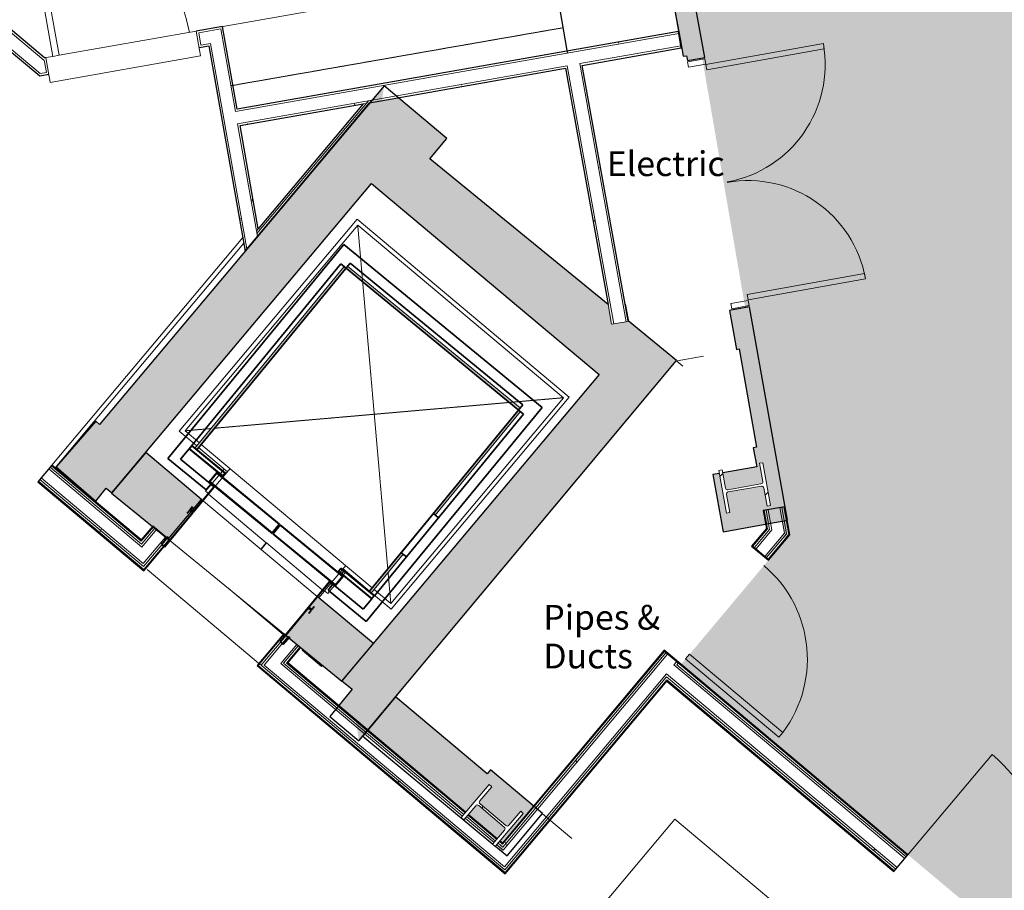
# Model space of a CAD drawing. Units: millimetres. Extents: x -18093 to 34743, y -24465 to 25886.
# Drawn here: x 5893 to 11760, y -11213 to -6025 of the extents above; entities that cross this region are included whole.
import ezdxf

# ---------------------------------------------------------------- set-up
doc = ezdxf.new("R2010")
doc.units = ezdxf.units.MM
doc.linetypes.add('Hidden', pattern=[6, 4, -2])
doc.linetypes.add('Overhead', pattern=[4, 2.5, -1.5])
for name, color, linetype, lineweight in [('A-DETL', 90, 'Continuous', 9), ('A-DETL-GENF', 92, 'Continuous', 9), ('A-DETL-HDLN', 90, 'Hidden', 9), ('A-DETL-THIN', 151, 'Continuous', 9), ('A-DOOR', 31, 'Continuous', 9), ('A-DOOR-FRAM', 31, 'Continuous', 18), ('A-FLOR', 192, 'Continuous', 9), ('A-GENM', 13, 'Continuous', 9), ('A-WALL', 113, 'Continuous', 9), ('A-WALL-PATT', 111, 'Continuous', 25), ('G-ANNO-TEXT', 231, 'Continuous', 9), ('I-FURN', 30, 'Continuous', 9), ('I-WALL', 2, 'Continuous', 9), ('S-COLS', 52, 'Continuous', 9)]:
    doc.layers.add(name, color=color, linetype=linetype, lineweight=lineweight)
doc.styles.add('Arial_1', font='arial.ttf', dxfattribs={"height": 147.52994})
pattern_1 = [(0, (0, 0), (812.8, 203.2), [33.528, -576.072, 33.528, -576.072, -3251.2]), (0, (0, 0), (812.8, 203.2), [-1219.2, 33.528, -1185.672, 33.528, -576.072, -1422.4]), (0, (0, 0), (812.8, 203.2), [-3048, 33.528, -372.872, 33.528, -982.472]), (120, (304.8, 101.6), (-582.3764, 602.3054), [33.528, -576.072, 33.528, -576.072, -3251.2]), (120, (304.8, 101.6), (-582.3764, 602.3054), [-1219.2, 33.528, -1185.672, 33.528, -576.072, -1422.4]), (120, (304.8, 101.6), (-582.3764, 602.3054), [-3048, 33.528, -372.872, 33.528, -982.472]), (240, (406.4, 508), (-230.4236, -805.5054), [33.528, -576.072, 33.528, -576.072, -3251.2]), (240, (406.4, 508), (-230.4236, -805.5054), [-1219.2, 33.528, -1185.672, 33.528, -576.072, -1422.4]), (240, (406.4, 508), (-230.4236, -805.5054), [-3048, 33.528, -372.872, 33.528, -982.472])]

# ---------------------------------------------------------------- blocks, each defined once
blk = doc.blocks.new('Walls 3 - Walls 3-444523-P 0_0 Ground Floor_1_')
at = {"layer": 'A-WALL-PATT', "lineweight": 9}
h = blk.add_hatch(color=256, dxfattribs=at)
h.paths.add_polyline_path([(8773.2, -10991.3), (8768.1, -10933.5), (8741.6, -10965.1), (8771.8, -10990.2)], flags=0)
h.paths.add_polyline_path([(8768.1, -10933.5), (8954, -10711.9), (8696.7, -10496.9), (8677.5, -10519.9), (8130.4, -10062.7), (7966.1, -10260.5), (8548.6, -10749.3), (8688.8, -10583.9), (8704.4, -10597.1), (8633.1, -10681.3), (8630.2, -10690.5), (8636.5, -10700.7), (8787.4, -10828.6), (8796.7, -10831.6), (8805.3, -10827.2), (8876.6, -10743), (8892.3, -10756.3), (8752.9, -10920.7), (8764.9, -10930.8)], flags=0)
h.paths.add_polyline_path([(8737.2, -10907.5), (8780.6, -10856.3), (8783.6, -10847.1), (8779.1, -10838.4), (8624.4, -10708.3), (8617.1, -10706), (8608.4, -10710.4), (8564.3, -10762.4), (8725, -10897.2)], flags=0)
h.paths.add_polyline_path([(10083.4, -9078.4), (10467.3, -9009.6), (10239.6, -7738.6), (10121.4, -7759.8), (10162.9, -7991.1), (10177.6, -7988.4), (10282.6, -8574.1), (10262.9, -8577.6), (10283.2, -8690.8), (10080.6, -8727.1), (10096.5, -8817.8), (10103.2, -8826.3), (10113.5, -8827.7), (10310.7, -8791.9), (10316.7, -8788.1), (10318.8, -8778.6), (10299.7, -8670), (10319.9, -8666.4), (10364.8, -8921.3), (10344.6, -8924.9), (10325.4, -8816.3), (10318.8, -8807.7), (10308.5, -8806.3), (10111.2, -8842.1), (10105.3, -8845.9), (10103.2, -8855.4), (10122.3, -8964), (10102.1, -8967.6), (10060.4, -8730.8), (10022.4, -8737.6), (10077.6, -9045.7)], flags=0)
h.paths.add_polyline_path([(9869.8, -6270.8), (9973.2, -6252.3), (9918.7, -5948.4), (9917, -5949.4), (9917.1, -5950.3), (9796.2, -5971.2), (9826.3, -6141.5), (9844.9, -6244.8), (9864.5, -6241.3), (9866.5, -6252.3)], flags=0)
h.paths.add_polyline_path([(9710.1, -5466.6), (9828.8, -5446.4), (9642.9, -4411.2), (9641.3, -4412.9), (9525.2, -4432.8), (9708.5, -5457.1)], flags=0)
at = {"layer": 'A-WALL', "lineweight": 25}
for p, q in [((9525.2, -4432.8), (9703.1, -5425.4)), ((9643.2, -4410.9), (9641.3, -4411.2)), ((9697.7, -4715.3), (9643.2, -4410.9)), ((9713.4, -4802.8), (9697.7, -4715.3)), ((9828.8, -5446.4), (9713.4, -4802.8)), ((9703.1, -5425.4), (9710.1, -5466.6)), ((9710.1, -5466.6), (9828.8, -5446.4)), ((9918.7, -5948.4), (9795.9, -5969.3)), ((9795.9, -5969.3), (9803.8, -6015.7)), ((9973.2, -6252.3), (9918.7, -5948.4)), ((9803.8, -6015.7), (9826.3, -6141.5)), ((9826.3, -6141.5), (9844.9, -6244.8)), ((9844.9, -6244.8), (9864.5, -6241.3)), ((9864.5, -6241.3), (9869.8, -6270.8)), ((9869.8, -6270.8), (9973.2, -6252.3)), ((10239.6, -7738.6), (10121.4, -7759.8)), ((10467.3, -9009.6), (10239.6, -7738.6)), ((10121.4, -7759.8), (10162.9, -7991.1)), ((10162.9, -7991.1), (10177.6, -7988.4)), ((10177.6, -7988.4), (10282.6, -8574.1)), ((10282.6, -8574.1), (10262.9, -8577.6)), ((10262.9, -8577.6), (10283.2, -8690.8)), ((10060.4, -8730.8), (10022.4, -8737.6)), ((10022.4, -8737.6), (10083.4, -9078.4)), ((10283.2, -8690.8), (10080.6, -8727.1)), ((10083.4, -9078.4), (10467.3, -9009.6)), ((8130.4, -10062.7), (7936.3, -10296.5)), ((8677.5, -10519.9), (8130.4, -10062.7)), ((7936.3, -10296.5), (8710.4, -10939.2)), ((8696.7, -10496.9), (8677.5, -10519.9)), ((9007.5, -10756.6), (8696.7, -10496.9)), ((8795.7, -11010), (9007.5, -10756.6)), ((8725.9, -10952.1), (8795.7, -11010))]:
    blk.add_line(p, q, dxfattribs=at)
blk = doc.blocks.new('Walls 32 - Walls 32-524671-P 0_0 Ground Floor_1_')
at = {"layer": 'A-WALL-PATT', "lineweight": 9}
h = blk.add_hatch(color=256, dxfattribs=at)
h.paths.add_polyline_path([(4356.6, -14470.7), (4447.9, -14404.3), (6263.1, -12228.5), (6180.3, -12234.3), (6078.3, -12148.7), (5993.9, -12247.4), (5916, -12180.8), (5908.4, -12190.7), (5843.4, -12273.8), (5839.5, -12270.5), (4314.3, -14058.2), (2933.3, -12987.6), (4645.6, -10933.3), (4633.1, -10935.9), (4401, -10741.1), (4168.2, -11014.2), (4185.4, -11028.7), (3295.6, -12086.7), (3307, -12086.7), (3307, -12186.7), (3211.5, -12186.7), (2691.2, -12805.4), (2677.4, -12793.9), (2593.7, -12893.5), (2534.5, -12977), (2534.5, -13050.1), (2741.1, -13218.2), (2776.3, -13175), (4314.3, -14436)], flags=0)
h.paths.add_polyline_path([(7912, -10324), (9805.8, -8057.7), (9516.3, -7821.3), (9516.3, -7824.4), (9418.5, -7841.9), (9397.3, -7724), (8335.3, -6856.6), (8437.5, -6734.9), (8148, -6491.8), (8050.9, -6509), (8062.3, -6419.9), (6367, -8438.3), (6344.3, -8418.7), (6109.1, -8691.3), (6345.2, -8895), (6407.6, -8818.5), (6440.7, -8845.5), (7988.1, -7003.1), (9343.8, -8141.7), (7811.9, -9965.5), (7872.9, -10015.3), (7792, -10114.4), (7896.5, -10202.1)], flags=0)
h.paths.add_polyline_path([(3088.9, -9930.5), (3600.2, -9322.9), (3416.6, -9168.4), (3082.8, -9565), (3058.3, -9544.3), (3052.5, -9551.1), (3049.5, -9560.4), (3054, -9569), (3206.8, -9698.5), (3216, -9701.5), (3224.7, -9697), (3296, -9612.9), (3311.6, -9626.1), (3144.3, -9823.6), (3128.7, -9810.3), (3200, -9726.2), (3202.9, -9716.9), (3198.5, -9708.3), (3043.8, -9578.2), (3036.4, -9575.8), (3027.8, -9580.3), (2956.5, -9664.4), (2940.8, -9651.2), (3042.6, -9531), (-926.6, -6168), (-1261.1, -5211.5), (-335.2, -4078), (846, -4295.4), (3654.7, -6654.4), (3809, -6470.6), (1525, -4552.2), (1379.9, -3711.4), (946, -3786.3), (981.6, -3992.5), (983, -3993.7), (982.4, -3997.1), (983, -4000.7), (-458.5, -3740.3), (-458.7, -3742.4), (-460.1, -3742.2), (-662.8, -3988), (-618.3, -4024.3), (-1378.7, -4946.4), (-1423, -4909.9), (-1612.4, -5139.5), (-1132.7, -6511.2), (-1317.7, -6511.5), (-1317.7, -7340.2), (-879.8, -7340.2), (-879.3, -7105.6), (-607.6, -7333.2), (-331.9, -7032.1), (3021.3, -9873.2)], flags=0)
h.paths.add_polyline_path([(4587.5, -8149.8), (5116.5, -7521.4), (4858.8, -7300.1), (4833, -7330.6), (4816.7, -7316.9), (4815.1, -7318.8), (4738.5, -7254.6), (4740.1, -7252.6), (4613, -7145.9), (4458.7, -7329.7), (4713.2, -7543.4), (4874.9, -7352.6), (4890.6, -7365.8), (4819.3, -7450), (4816.3, -7459.2), (4820.7, -7467.9), (4973.6, -7597.4), (4982.8, -7600.3), (4991.5, -7595.9), (5062.8, -7511.7), (5078.4, -7525), (4911.1, -7722.4), (4895.5, -7709.2), (4966.8, -7625), (4969.7, -7615.8), (4965.3, -7607.1), (4810.6, -7477), (4803.2, -7474.7), (4794.6, -7479.1), (4728.9, -7556.6), (4754.8, -7578.4), (4403.9, -7995.3)], flags=0)
h.paths.add_polyline_path([(-696.1, -6830.5), (-871.2, -6830.5), (-871.2, -6810), (-760.9, -6810), (-751.9, -6806.2), (-748.2, -6797.3), (-748.9, -6595.1), (-751.9, -6588), (-760.9, -6584.3), (-871.2, -6584.3), (-871.2, -6563.8), (-612.4, -6563.8), (-612.4, -6584.3), (-722.7, -6584.3), (-731.7, -6588), (-735.4, -6597), (-734.6, -6799.1), (-731.7, -6806.2), (-722.7, -6810), (-612.4, -6810), (-612.4, -6830.5), (-641.9, -6830.5)], flags=0)
h.paths.add_polyline_path([(1227.4, -4441.1), (1182.5, -4186.2), (1202.7, -4182.6), (1221.8, -4291.2), (1228.4, -4299.8), (1238.7, -4301.2), (1436, -4265.4), (1442, -4261.6), (1444.1, -4252.1), (1424.9, -4143.5), (1445.1, -4139.9), (1490, -4394.8), (1469.9, -4398.3), (1450.7, -4289.7), (1444.1, -4281.2), (1433.8, -4279.8), (1236.5, -4315.6), (1230.5, -4319.4), (1228.4, -4328.9), (1247.6, -4437.5), (1228.4, -4440.9)], flags=0)
h.paths.add_polyline_path([(981.4, -4002.6), (973.8, -4001.2), (981.7, -4000.8)], flags=0)
at = {"layer": 'A-WALL', "lineweight": 25}
for p, q in [((8062.3, -6419.9), (6367, -8438.3)), ((8437.5, -6734.9), (8062.3, -6419.9)), ((8335.3, -6856.6), (8437.5, -6734.9)), ((9397.3, -7724), (8335.3, -6856.6)), ((6440.7, -8845.5), (7988.1, -7003.1)), ((7988.1, -7003.1), (9343.8, -8141.7)), ((9805.8, -8057.7), (9516.3, -7821.3)), ((7912, -10324), (9805.8, -8057.7)), ((9343.8, -8141.7), (7811.9, -9965.5)), ((6344.3, -8418.7), (6109.1, -8691.3)), ((6367, -8438.3), (6344.3, -8418.7)), ((6109.1, -8691.3), (6345.2, -8895)), ((6345.2, -8895), (6407.6, -8818.5)), ((6407.6, -8818.5), (6440.7, -8845.5)), ((7811.9, -9965.5), (7872.9, -10015.3)), ((7872.9, -10015.3), (7738.7, -10179.7)), ((7738.7, -10179.7), (7912, -10324))]:
    blk.add_line(p, q, dxfattribs=at)
at = {"layer": 'A-WALL'}
for p, q in [((9418.5, -7841.9), (9397.3, -7724)), ((9430.8, -7839.7), (9418.5, -7841.9)), ((9504.6, -7826.5), (9430.8, -7839.7)), ((9516.9, -7824.3), (9504.6, -7826.5)), ((9516.3, -7821.3), (9516.9, -7824.3))]:
    blk.add_line(p, q, dxfattribs=at)
blk = doc.blocks.new('Door Systems for Greyfriars Road_Double and Vision_2 - 1510 x 2110mm flush painted double 3-5525085-P 0_0 Ground Floor_1_')
at = {"layer": 'A-DOOR', "lineweight": 18}
for p, q in [((-680, 763), (-712.1, 763)), ((-712, 763), (-712, 52.5)), ((-680, 52.5), (-680, 763)), ((680, 52.5), (680, 763)), ((680, 763), (712, 763)), ((712, 763), (712, 52.5)), ((-712, 52.5), (-680, 52.5)), ((712, 52.5), (680, 52.5))]:
    blk.add_line(p, q, dxfattribs=at)
at = {"layer": 'A-DOOR'}
for p, q in [((-680, 763), (-712, 763)), ((-712, 763), (-712, 52.5)), ((-680, 52.5), (-680, 763)), ((712, 763), (680, 763)), ((680, 763), (680, 52.5)), ((712, 52.5), (712, 763)), ((-712, 52.5), (-680, 52.5)), ((680, 52.5), (712, 52.5))]:
    blk.add_line(p, q, dxfattribs=at)
for centre, start, end in [((-712.1, 52.5), 360, 90), ((712, 52.5), 90, 180)]:
    blk.add_arc(centre, 710.5, start, end, dxfattribs=at)
at = {"layer": 'A-DOOR-FRAM'}
for p, q in [((-715, 52.5), (-747, 52.5)), ((-747, 52.5), (-747, -52.5)), ((-715, -52.5), (-715, 52.5)), ((747, 52.5), (715, 52.5)), ((715, 52.5), (715, -52.5)), ((747, -52.5), (747, 52.5)), ((-747, -52.5), (-715, -52.5)), ((715, -52.5), (747, -52.5))]:
    blk.add_line(p, q, dxfattribs=at)
blk = doc.blocks.new('UC-Universal Columns-Column - UC254x254x107-V10-P 0_0 Ground Floor_1_')
at = {"layer": 'S-COLS'}
h = blk.add_hatch(dxfattribs=at)
h.set_pattern_fill('FP_7', color=256, style=0, pattern_type=2)
h.set_pattern_definition([(305.008, (10453.33, 8528.24), (291.262, 204.004), []), (305.008, (10828.56, 8462.14), (291.262, 204.004), [])])
h.paths.add_polyline_path([(-129.4, 133.3), (-129.4, 112.8), (-19.1, 112.8), (-10.1, 109.1), (-6.4, 100.1), (-6.4, -100.2), (-10.1, -109.1), (-19.1, -112.9), (-129.4, -112.9), (-129.4, -133.4), (129.4, -132.3), (129.4, -112.9), (19.1, -112.9), (10.1, -109.1), (6.4, -100.2), (6.4, 100.1), (10.1, 109.1), (19.1, 112.8), (129.4, 112.8), (129.4, 133.3), (-21.8, 133.3)], flags=0)
for p, q in [((129.4, 133.3), (-129.4, 133.3)), ((-129.4, 133.3), (-129.4, 112.8)), ((129.4, 112.8), (129.4, 133.3)), ((-129.4, 112.8), (-19.1, 112.8)), ((-6.4, 100.1), (-6.4, -100.2)), ((6.4, -100.2), (6.4, 100.1)), ((19.1, 112.8), (129.4, 112.8)), ((-19.1, -112.9), (-129.4, -112.9)), ((-129.4, -112.9), (-129.4, -133.4)), ((129.4, -112.9), (19.1, -112.9)), ((129.4, -133.4), (129.4, -112.9)), ((-129.4, -133.4), (129.4, -133.4))]:
    blk.add_line(p, q, dxfattribs=at)
for centre, start, end in [((-19.1, 100.1), 0, 90), ((19.1, 100.1), 90, 180), ((-19.1, -100.2), 270, 0), ((19.1, -100.2), 180, 270)]:
    blk.add_arc(centre, 12.7, start, end, dxfattribs=at)
blk = doc.blocks.new('UC-Universal Columns-Column - UC254x254x107-V21-P 0_0 Ground Floor_1_')
at = {"layer": 'S-COLS'}
h = blk.add_hatch(dxfattribs=at)
h.set_pattern_fill('FP_19', color=256, style=0, pattern_type=2)
h.set_pattern_definition([(355.274, (2585.17, 13604.4), (29.298, 354.391), []), (355.274, (2875.86, 13850.7), (29.298, 354.391), [])])
h.paths.add_polyline_path([(-129.4, -133.4), (129.4, -133.4), (129.4, -112.9), (19.1, -112.9), (9.7, -108.2), (6.4, -100.2), (6.4, 100.1), (10.1, 109.1), (21.4, 112.8), (129.4, 112.8), (129.4, 133.3), (-129.4, 133.3), (-129.4, 112.8), (-19.1, 112.8), (-10.1, 109.1), (-6.4, 100.1), (-6.4, -100.2), (-10.1, -109.1), (-19.1, -112.9), (-129.4, -112.9)], flags=0)
for p, q in [((129.4, 133.3), (-129.4, 133.3)), ((-129.4, 133.3), (-129.4, 112.8)), ((129.4, 112.8), (129.4, 133.3)), ((-129.4, 112.8), (-19.1, 112.8)), ((-6.4, 100.1), (-6.4, -100.2)), ((6.4, -100.2), (6.4, 100.1)), ((19.1, 112.8), (129.4, 112.8)), ((-19.1, -112.9), (-129.4, -112.9)), ((-129.4, -112.9), (-129.4, -133.4)), ((129.4, -112.9), (19.1, -112.9)), ((129.4, -133.4), (129.4, -112.9)), ((-129.4, -133.4), (129.4, -133.4))]:
    blk.add_line(p, q, dxfattribs=at)
for centre, start, end in [((-19.1, 100.1), 0, 90), ((19.1, 100.1), 90, 180), ((-19.1, -100.2), 270, 0), ((19.1, -100.2), 180, 270)]:
    blk.add_arc(centre, 12.7, start, end, dxfattribs=at)
blk = doc.blocks.new('Walls 95 - Walls 95-1490323-P 0_0 Ground Floor_1_')
at = {"layer": 'A-WALL-PATT', "lineweight": 9}
h = blk.add_hatch(color=256, dxfattribs=at)
h.paths.add_polyline_path([(5845.1, -12271.9), (5910, -12187.9), (5589.2, -11919.4), (5521.4, -12000.3), (5844.9, -12271.7)], flags=0)
h.paths.add_polyline_path([(4831.9, -11421.8), (4899.8, -11340.9), (4550.6, -11048.1), (4483.4, -11129.3), (4823.4, -11414.6)], flags=0)
at = {"layer": 'A-WALL', "lineweight": 25}
for p, q in [((4550.6, -11048.1), (4483.4, -11129.3)), ((4899.8, -11340.9), (4550.6, -11048.1)), ((4483.4, -11129.3), (4831.9, -11421.8)), ((4831.9, -11421.8), (4899.8, -11340.9)), ((5589.5, -11919.1), (5521.4, -12000.3)), ((5910, -12187.9), (5589.5, -11919.1)), ((5521.4, -12000.3), (5841.1, -12268.6))]:
    blk.add_line(p, q, dxfattribs=at)
at = {"layer": 'A-WALL'}
for p, q in [((4916.1, -11354.6), (5584.9, -11915.3)), ((5516.8, -11996.4), (4836.5, -11425.6)), ((5845.1, -12271.9), (5910.4, -12188.2)), ((5910.4, -12188.2), (5910, -12187.9)), ((5841.1, -12268.6), (5845.1, -12271.9))]:
    blk.add_line(p, q, dxfattribs=at)
blk = doc.blocks.new('Walls 96 - Walls 96-1491810-P 0_0 Ground Floor_1_')
at = {"layer": 'A-WALL-PATT', "lineweight": 9}
h = blk.add_hatch(color=256, dxfattribs=at)
h.paths.add_polyline_path([(7811.9, -9965.5), (7913.6, -9844.5), (7999.8, -9741.8), (7666, -9461.7), (7474.5, -9689.9), (7797.5, -9953.8)], flags=0)
h.paths.add_polyline_path([(6777.4, -9120.5), (6976.6, -8883.2), (6643.7, -8603.8), (6440.7, -8845.5), (6776.2, -9119.6)], flags=0)
at = {"layer": 'A-WALL', "lineweight": 25}
for p, q in [((6643.7, -8603.8), (6440.7, -8845.5)), ((6976.6, -8883.2), (6643.7, -8603.8)), ((6440.7, -8845.5), (6777.4, -9120.5)), ((6777.4, -9120.5), (6976.6, -8883.2)), ((7666, -9461.7), (7474.5, -9689.9)), ((8000.8, -9742.6), (7666, -9461.7)), ((7474.5, -9689.9), (7811.9, -9965.5)), ((7811.9, -9965.5), (8000.8, -9742.6))]:
    blk.add_line(p, q, dxfattribs=at)
at = {"layer": 'A-WALL'}
for p, q in [((6976.6, -8883.2), (7666, -9461.7)), ((7474.5, -9689.9), (6777.4, -9120.5))]:
    blk.add_line(p, q, dxfattribs=at)
blk = doc.blocks.new('Lift Assembly - 13 Person Wide Car 2-7225169-P 0_0 Ground Floor_1_')
at = {"layer": 'A-GENM'}
for p, q in [((-975, 154.9), (-825, 154.9)), ((-975, 154.9), (-975, 148.9)), ((-825, 148.9), (-975, 148.9)), ((-825, 154.9), (-825, 148.9)), ((-700, 148.9), (-719, 148.9)), ((-677.9, 154.9), (-246.8, 154.9)), ((-700, -198.9), (-700, -148.9)), ((-251, -198.9), (-251, -148.9)), ((-249, -198.9), (-249, -148.9)), ((200, -198.9), (200, -148.9)), ((-700, -201.9), (-725, -201.9)), ((-725, -373.9), (-725, -201.9)), ((-700, -198.9), (-251, -198.9)), ((-700, -398.9), (-700, -201.9)), ((-249, -198.9), (200, -198.9)), ((200, -201.9), (225, -201.9)), ((200, -398.9), (200, -201.9)), ((225, -373.9), (225, -201.9)), ((-921.1, -373.9), (-1075, -373.9)), ((-1075, -373.9), (-1075, -2023.9)), ((-920.8, -398.9), (-1050, -398.9)), ((-1050, -398.9), (-1050, -1998.9)), ((-700, -373.9), (-906.2, -373.9)), ((424.3, -398.9), (-905.8, -398.9)), ((424.2, -373.9), (200, -373.9)), ((575, -373.9), (439, -373.9)), ((550, -398.9), (439.3, -398.9)), ((550, -1998.9), (550, -398.9)), ((575, -2023.9), (575, -373.9)), ((-1075, -2023.9), (575, -2023.9)), ((-1050, -1998.9), (550, -1998.9))]:
    blk.add_line(p, q, dxfattribs=at)
at = {"layer": 'A-GENM', "linetype": 'Overhead'}
for p, q in [((-1050, -398.9), (-919.5, -529.4)), ((440.4, -508.5), (550, -398.9)), ((-1050, -1998.9), (425.5, -523.4)), ((-904.3, -544.6), (550, -1998.9))]:
    blk.add_line(p, q, dxfattribs=at)
blk = doc.blocks.new('Dbl Glass _5_ - Store Front Double Door 2-6949202-P 0_0 Ground Floor_1_')
at = {"layer": 'A-DOOR', "lineweight": 18}
for p, q in [((-900, 10.55), (-900, 907.375)), ((900, 10.55), (900, 913.725))]:
    blk.add_line(p, q, dxfattribs=at)
at = {"layer": 'A-DOOR'}
for centre, radius, start, end in [((-900, 10.55), 896.825, 360, 90), ((900, 10.55), 903.175, 90, 180)]:
    blk.add_arc(centre, radius, start, end, dxfattribs=at)
blk = doc.blocks.new('counter19 - counter-5557213-P 0_0 Ground Floor_1_')
at = {"layer": 'I-FURN'}
for p, q in [((9744, -5599.5), (7106.6, -6064.5)), ((9801.2, -5923.4), (9744, -5599.5)), ((9830.9, -6091.9), (9808.9, -5967))]:
    blk.add_line(p, q, dxfattribs=at)
blk = doc.blocks.new('Door Systems for Greyfriars Road_Solid Door - 810 x 2110mm flush painted single-5537191-P 0_0 Ground Floor_1_')
at = {"layer": 'A-DOOR'}
for p, q in [((325, 791), (325, 65)), ((363, 791), (325, 791)), ((325, 65), (325, 791)), ((325, 791), (363, 791)), ((363, 65), (363, 791)), ((363, 791), (363, 65)), ((325, 65), (363, 65)), ((363, 65), (325, 65))]:
    blk.add_line(p, q, dxfattribs=at)
blk.add_arc((363, 65), 726, 90, 180, dxfattribs=at)
blk = doc.blocks.new('Door Systems for Greyfriars Road_Solid Door 2 - 910 x 2400 veneer single mm-7078770-P 0_0 Ground Floor_1_')
at = {"layer": 'A-DOOR'}
for p, q in [((-455, 100), (455, 100)), ((-455, 100), (-455, 75)), ((-455, 75), (-455, 65)), ((-455, 65), (-455, -50)), ((455, 75), (455, 100)), ((455, 65), (455, 75)), ((455, -50), (455, 65)), ((375, -50), (-455, -50)), ((375, -50), (413, -50)), ((375, -876), (375, -50)), ((375, -50), (375, -876)), ((413, -50), (375, -50)), ((413, -50), (413, -876)), ((413, -876), (413, -50)), ((455, -50), (413, -50)), ((413, -876), (375, -876)), ((375, -876), (413, -876))]:
    blk.add_line(p, q, dxfattribs=at)
blk.add_arc((413, -50), 826, 180, 270, dxfattribs=at)

msp = doc.modelspace()

# ---------------------------------------------------------------- hatches: boundary and pattern name
at = {"layer": 'A-DETL-GENF'}
for color, points in [(10, [(15076.4, -14265.4), (18958.8, -13580.8), (18802.8, -12690.2), (19166.8, -12626), (18380.1, -8165.2), (17945.6, -8241.9), (17691.5, -6801.2), (18126.8, -6724.5), (17339.3, -2261.1), (16904.1, -2337.8), (16649.5, -894.6), (17085.4, -817.8), (16297, 3650.9), (15861.2, 3574.2), (15606.6, 5017.4), (16043, 5094.3), (15255, 9559.6), (14818.9, 9482.6), (14564.3, 10925.9), (15000.7, 11002.8), (14213.3, 15469.4), (13773.2, 15391.9), (13519.2, 16835.2), (13959.3, 16912.8), (13162.7, 21428), (12025.2, 21230.3), (11782.1, 22610.5), (6912.8, 21782), (6256.6, 25347.4), (-3594.2, 25002.3), (-3300.2, 23330), (-3755.1, 23249.2), (-3176.2, 19988.8), (-2717, 20070.3), (-2461.6, 18627.5), (-2895.3, 18550.1), (-2110.2, 14111.9), (-1675.2, 14188.8), (-1415.9, 12724.2), (-1851.2, 12646.6), (-1051.5, 8132.6), (-626.4, 8207.2), (-379.7, 6813.9), (-805.2, 6738.5), (-13.8, 2271.3), (411.2, 2346.5), (666.3, 905.3), (280, 837.2), (695.2, -1507.8), (2869.7, -1125.3), (3247.4, -3262.1), (9321, -2191.2), (9481.3, -3104.4), (9420.3, -3114.9), (9643.2, -4410.9), (9644.9, -4409.3), (9830.4, -5444.4), (9828.6, -5445.3), (9918.7, -5946.7), (9920.3, -5946.5), (9974.8, -6250.4), (9960, -6253), (10216, -7741.2), (10241.2, -7736.7), (10468.9, -9007.7), (10434.9, -9013.8), (10454.3, -9126.3), (9834.2, -9866.7), (15075, -14264.2)]), (254, [(8865.1, -8350.2), (8874.6, -8338.6), (7847.1, -7494.2), (7837.5, -7505.8), (8702.1, -8216.3)])]:
    msp.add_hatch(color=color, dxfattribs=at).paths.add_polyline_path(points, flags=0)
h = msp.add_hatch(color=8, dxfattribs=at)
h.paths.add_polyline_path([(7987.8, -9441.4), (8177.7, -9210.4), (8166.1, -9200.8), (7976.3, -9431.8)], flags=0)
h.paths.add_polyline_path([(8369.4, -8977), (8876.7, -8359.7), (8865.1, -8350.2), (8357.8, -8967.5)], flags=0)
h.paths.add_polyline_path([(6948.7, -8587.4), (7837.5, -7505.8), (7826, -7496.3), (6937.1, -8577.9)], flags=0)
at = {"layer": 'A-WALL-PATT', "lineweight": 9}
h = msp.add_hatch(dxfattribs=at)
h.set_pattern_fill('FP_3', color=256, style=0, pattern_type=2)
h.set_pattern_definition(pattern_1)
h.paths.add_polyline_path([(6024.6, -6255.4), (6040.7, -6252.5), (5796.8, -6047.9), (5800.1, -6067), (6023.9, -6254.8)], flags=0)
h.paths.add_polyline_path([(5710.8, -5992), (5707.4, -5972.8), (4198.7, -4706.9), (4166.6, -4745.2), (4176.2, -4753.2), (4200.3, -4724.5), (5705.7, -5987.7)], flags=0)
h.paths.add_polyline_path([(3546.1, -4224.5), (3578.2, -4186.2), (3380.1, -4019.9), (3383.5, -4039.1), (3560.6, -4187.8), (3536.5, -4216.5), (3544.6, -4223.3)], flags=0)
h = msp.add_hatch(dxfattribs=at)
h.set_pattern_fill('FP_3', color=256, style=0, pattern_type=2)
h.set_pattern_definition(pattern_1)
h.paths.add_polyline_path([(5999.6, -6348.6), (6015.7, -6345.8), (5780.7, -6148.6), (5772.7, -6158.2), (5996.3, -6345.8)], flags=0)
h.paths.add_polyline_path([(5715.3, -6110), (5723.3, -6100.4), (4152.1, -4781.9), (4176.2, -4753.2), (4166.6, -4745.2), (4134.4, -4783.5), (5713.3, -6108.4)], flags=0)
h.paths.add_polyline_path([(3514, -4262.8), (3546.1, -4224.5), (3536.5, -4216.5), (3512.4, -4245.2), (3284.5, -4054), (3287.9, -4073.1), (3512.4, -4261.5)], flags=0)
h = msp.add_hatch(dxfattribs=at)
h.set_pattern_fill('FP_3', color=256, style=0, pattern_type=2)
h.set_pattern_definition(pattern_1)
h.paths.add_polyline_path([(7304, -7283.8), (7314.5, -7271.3), (7203.9, -6644), (7191.6, -6646.2), (7304, -7283.5)], flags=0)
h.paths.add_polyline_path([(7178.6, -6572.3), (7190.9, -6570.1), (7101.9, -6065.4), (7089.6, -6067.6), (7177.8, -6567.7)], flags=0)
h = msp.add_hatch(dxfattribs=at)
h.set_pattern_fill('FP_3', color=256, style=0, pattern_type=2)
h.set_pattern_definition(pattern_1)
h.paths.add_polyline_path([(7190.9, -6570.1), (9820.3, -6106.5), (9818.1, -6094.2), (7188.7, -6557.8), (7189.3, -6561.2)], flags=0)
h = msp.add_hatch(dxfattribs=at)
h.set_pattern_fill('FP_3', color=256, style=0, pattern_type=2)
h.set_pattern_definition(pattern_1)
h.paths.add_polyline_path([(7236.3, -7403.3), (7246.7, -7390.8), (7030.9, -6166.8), (7018.7, -6169.7), (7234.1, -7390.8)], flags=0)
h = msp.add_hatch(dxfattribs=at)
h.set_pattern_fill('FP_3', color=256, style=0, pattern_type=2)
h.set_pattern_definition(pattern_1)
h.paths.add_polyline_path([(7206.1, -6656.3), (7958.8, -6523.6), (7971, -6508.7), (7203.9, -6644), (7204.3, -6646.4)], flags=0)
h.paths.add_polyline_path([(8052.5, -6507), (9158.4, -6312), (9156.2, -6299.7), (8054.1, -6494.8), (8052.8, -6505.3)], flags=0)
h.paths.add_polyline_path([(9232.3, -6299), (9835.5, -6192.7), (9833.3, -6180.3), (9230.1, -6286.7), (9231.9, -6296.8)], flags=0)
h = msp.add_hatch(dxfattribs=at)
h.set_pattern_fill('FP_3', color=256, style=0, pattern_type=2)
h.set_pattern_definition(pattern_1)
h.paths.add_polyline_path([(9420.1, -7840), (9432.4, -7837.8), (9158.4, -6312), (9146.1, -6314.2), (9419.7, -7837.8)], flags=0)
h = msp.add_hatch(dxfattribs=at)
h.set_pattern_fill('FP_3', color=256, style=0, pattern_type=2)
h.set_pattern_definition(pattern_1)
h.paths.add_polyline_path([(9506.2, -7824.6), (9518.5, -7822.4), (9244.6, -6296.8), (9232.3, -6299), (9487.8, -7722.1)], flags=0)
h = msp.add_hatch(dxfattribs=at)
h.set_pattern_fill('FP_3', color=256, style=0, pattern_type=2)
h.set_pattern_definition(pattern_1)
h.paths.add_polyline_path([(6622.9, -9293.3), (6630.9, -9283.7), (6012.6, -8764.9), (6004.6, -8774.5), (6611.5, -9283.7)], flags=0)
h = msp.add_hatch(dxfattribs=at)
h.set_pattern_fill('FP_3', color=256, style=0, pattern_type=2)
h.set_pattern_definition(pattern_1)
h.paths.add_polyline_path([(6621.4, -9275.7), (6629.3, -9266), (6020.7, -8755.3), (6012.6, -8764.9), (6620.8, -9275.2)], flags=0)
h = msp.add_hatch(dxfattribs=at)
h.set_pattern_fill('FP_3', color=256, style=0, pattern_type=2)
h.set_pattern_definition(pattern_1)
h.paths.add_polyline_path([(8771.9, -10956.2), (9744.1, -9797.6), (9734.5, -9789.6), (8770.4, -10938.6), (8771.5, -10951.8)], flags=0)
h.paths.add_polyline_path([(10271.2, -9169.4), (10350.9, -9074.4), (10348.1, -9058.3), (10262.3, -9162), (10270, -9168.5)], flags=0)
h = msp.add_hatch(dxfattribs=at)
h.set_pattern_fill('FP_3', color=256, style=0, pattern_type=2)
h.set_pattern_definition(pattern_1)
h.paths.add_polyline_path([(8773.5, -10973.8), (9753.7, -9805.6), (9744.1, -9797.6), (8771.9, -10956.2)], flags=0)
h.paths.add_polyline_path([(10280.7, -9177.5), (10364, -9076.5), (10361.4, -9061.9), (10271.2, -9169.4)], flags=0)
h = msp.add_hatch(dxfattribs=at)
h.set_pattern_fill('FP_3', color=256, style=0, pattern_type=2)
h.set_pattern_definition(pattern_1)
h.paths.add_polyline_path([(8783.6, -11090), (9755.8, -9931.4), (9746.2, -9923.4), (8774, -11082), (8782.1, -11088.7)], flags=0)
h.paths.add_polyline_path([(9800.8, -9877.8), (9816.9, -9858.7), (9807.3, -9850.6), (9791.2, -9869.8), (9799, -9876.3)], flags=0)
h.paths.add_polyline_path([(10343.9, -9230.5), (10450.3, -9103.1), (10446.8, -9088.5), (10334.4, -9222.5), (10335.7, -9223.6)], flags=0)
h = msp.add_hatch(dxfattribs=at)
h.set_pattern_fill('FP_3', color=256, style=0, pattern_type=2)
h.set_pattern_definition(pattern_1)
h.paths.add_polyline_path([(6630.9, -9283.7), (6771.7, -9115.9), (6762.1, -9108), (6621.4, -9275.7), (6629.4, -9282.4)], flags=0)
h = msp.add_hatch(dxfattribs=at)
h.set_pattern_fill('FP_3', color=256, style=0, pattern_type=2)
h.set_pattern_definition(pattern_1)
h.paths.add_polyline_path([(8775.6, -11099.6), (8783.6, -11090), (7331.9, -9871.9), (7323.8, -9881.4), (8773.5, -11097.8)], flags=0)
h = msp.add_hatch(dxfattribs=at)
h.set_pattern_fill('FP_3', color=256, style=0, pattern_type=2)
h.set_pattern_definition(pattern_1)
h.paths.add_polyline_path([(8774, -11082), (8781.9, -11072.3), (7349.5, -9870.3), (7341.4, -9879.9), (8773.5, -11081.5)], flags=0)
h = msp.add_hatch(dxfattribs=at)
h.set_pattern_fill('FP_3', color=256, style=0, pattern_type=2)
h.set_pattern_definition(pattern_1)
h.paths.add_polyline_path([(8750.5, -10954.5), (8758.5, -10944.9), (8743.2, -10932.1), (8735.2, -10941.7), (8747.2, -10951.8)], flags=0)
h.paths.add_polyline_path([(8719.5, -10928.5), (8727.5, -10919), (8554.6, -10773.9), (8546.6, -10783.4), (8710.9, -10921.3)], flags=0)
h.paths.add_polyline_path([(8530.8, -10770.2), (8538.9, -10760.7), (7955.9, -10271.5), (7947.9, -10281.1), (8523.1, -10763.7)], flags=0)
h.paths.add_polyline_path([(7903.7, -10244), (7901.4, -10225.7), (7465.7, -9860.2), (7458.4, -9870.3), (7874.5, -10219.5)], flags=0)
h = msp.add_hatch(dxfattribs=at)
h.set_pattern_fill('FP_3', color=256, style=0, pattern_type=2)
h.set_pattern_definition(pattern_1)
h.paths.add_polyline_path([(8758.5, -10944.9), (8766.5, -10935.4), (8751.3, -10922.6), (8743.2, -10932.1), (8751.7, -10939.2)], flags=0)
h.paths.add_polyline_path([(8727.5, -10919), (8735.6, -10909.4), (8562.7, -10764.3), (8554.6, -10773.9), (8726.6, -10918.1)], flags=0)
h.paths.add_polyline_path([(8538.9, -10760.7), (8547, -10751.2), (7963.9, -10261.9), (7955.9, -10271.5), (8523.1, -10747.4)], flags=0)
h.paths.add_polyline_path([(7901.4, -10225.7), (7899.1, -10207.5), (7482.8, -9859.2), (7475.3, -9868.2), (7874.5, -10203.2)], flags=0)
h = msp.add_hatch(dxfattribs=at)
h.set_pattern_fill('FP_3', color=256, style=0, pattern_type=2)
h.set_pattern_definition(pattern_1)
h.paths.add_polyline_path([(15067.8, -14297.4), (15083.9, -14294.6), (12553.4, -12171.2), (12545.3, -12180.8), (15047.8, -14280.6)], flags=0)
h.paths.add_polyline_path([(11166.4, -11023.7), (11174.5, -11014.2), (9808.8, -9868.2), (9800.8, -9877.8), (11155, -11014.2)], flags=0)
h = msp.add_hatch(dxfattribs=at)
h.set_pattern_fill('FP_3', color=256, style=0, pattern_type=2)
h.set_pattern_definition(pattern_1)
h.paths.add_polyline_path([(15071.4, -14284.1), (15087.5, -14281.2), (12561.4, -12161.6), (12553.4, -12171.2), (15067.8, -14281.1)], flags=0)
h.paths.add_polyline_path([(11174.5, -11014.2), (11182.5, -11004.6), (9825.8, -9867.4), (9818.4, -9876.3), (11167.6, -11008.4)], flags=0)
h = msp.add_hatch(dxfattribs=at)
h.set_pattern_fill('FP_3', color=256, style=0, pattern_type=2)
h.set_pattern_definition(pattern_1)
h.paths.add_polyline_path([(15044.3, -14385.3), (15060.3, -14382.5), (12500.3, -12234.4), (12492.3, -12244), (15042.1, -14383.5)], flags=0)
h.paths.add_polyline_path([(11113.4, -11086.9), (11121.4, -11077.4), (9755.8, -9931.4), (9747.8, -9941), (11108.6, -11082.9)], flags=0)
h = msp.add_hatch(dxfattribs=at)
h.set_pattern_fill('FP_3', color=256, style=0, pattern_type=2)
h.set_pattern_definition(pattern_1)
h.paths.add_polyline_path([(15040.7, -14398.6), (15056.8, -14395.8), (12492.3, -12244), (12484.3, -12253.5), (15039.4, -14397.5)], flags=0)
h.paths.add_polyline_path([(11105.4, -11096.5), (11113.4, -11086.9), (9757.3, -9949), (9749.9, -9959.1), (11082.6, -11077.4)], flags=0)

# ---------------------------------------------------------------- linework, layer by layer
at = {"layer": 'A-DETL', "lineweight": 35}
for p, q in [((6776.2, -8639.8), (7823.8, -7365)), ((7823.8, -7365), (9005.9, -8336.4)), ((6917.8, -8562), (7806.6, -7480.4)), ((6948.7, -8587.4), (7862.9, -7474.9)), ((7806.6, -7480.4), (8896, -8375.6)), ((7862.9, -7474.9), (8890.5, -8319.3)), ((9501.3, -7719.4), (9520.1, -7824.4)), ((8890.5, -8319.3), (7976.3, -9431.8)), ((9005.9, -8336.4), (7958.3, -9611.2)), ((8007.2, -9457.2), (8896, -8375.6)), ((6917.8, -8562), (6901.9, -8581.4)), ((6918.1, -8564.9), (6904.7, -8581.1)), ((6917.8, -8562), (7118.7, -8727.1)), ((7118.7, -8727.1), (6917.8, -8562)), ((7115.9, -8727.4), (6918.1, -8564.9)), ((6901.9, -8581.4), (6851.1, -8643.2)), ((7102.8, -8746.4), (6901.9, -8581.4)), ((7102.8, -8746.4), (6901.9, -8581.4)), ((7102.5, -8743.6), (6904.7, -8581.1)), ((6776.2, -8639.8), (7004.1, -8827.1)), ((6851.1, -8643.2), (7052, -8808.2)), ((7067.2, -8723.6), (7022.7, -8777.7)), ((7067.4, -8726.4), (7025.5, -8777.4)), ((7067.2, -8723.6), (7441.9, -9031.5)), ((7067.4, -8726.4), (7439.1, -9031.8)), ((7102.5, -8743.6), (7115.9, -8727.4)), ((7118.7, -8727.1), (7102.8, -8746.4)), ((7102.8, -8746.4), (7118.7, -8727.1)), ((7004.1, -8827.1), (7032.7, -8792.4)), ((7016.8, -8811.7), (7032.7, -8792.4)), ((7018.4, -8812.9), (7033, -8795.2)), ((7397.4, -9085.6), (7022.7, -8777.7)), ((7397.2, -9082.8), (7025.5, -8777.4)), ((7052, -8808.2), (7032.7, -8792.4)), ((7049.2, -8808.5), (7033, -8795.2)), ((7049.2, -8808.5), (6926, -8958.4)), ((7052, -8808.2), (6926.3, -8961.2)), ((7052, -8808.2), (7023.4, -8843)), ((6922.2, -8963), (6756.5, -9164.7)), ((6925, -8962.8), (6756.8, -9167.5)), ((6889.9, -8966.2), (6904.4, -8948.4)), ((6891.4, -8967.4), (6906, -8949.7)), ((6925, -8962.8), (6905.7, -8946.9)), ((6922.2, -8963), (6906, -8949.7)), ((6922.8, -8926.1), (6907, -8945.4)), ((6926.3, -8961.2), (6907, -8945.4)), ((6924.4, -8927.3), (6909.8, -8945.1)), ((6926, -8958.4), (6909.8, -8945.1)), ((8166.1, -9200.8), (8357.8, -8967.5)), ((8357.8, -8967.5), (8388.7, -8992.9)), ((7439.1, -9031.8), (7397.2, -9082.8)), ((7441.9, -9031.5), (7397.4, -9085.6)), ((7445, -9034.1), (7400.5, -9088.2)), ((7819.7, -9342), (7445, -9034.1)), ((7400.5, -9088.2), (7775.2, -9396.1)), ((7445.3, -9036.9), (7403.3, -9087.9)), ((7403.3, -9087.9), (7775, -9393.3)), ((7816.9, -9342.3), (7445.3, -9036.9)), ((6775.6, -9105.3), (6737.5, -9151.6)), ((6756.8, -9167.5), (6737.5, -9151.6)), ((6777.1, -9106.5), (6740.3, -9151.3)), ((6756.5, -9164.7), (6740.3, -9151.3)), ((8166.1, -9200.8), (8197, -9226.2)), ((7790.4, -9311.5), (7806.3, -9292.2)), ((7790.4, -9311.5), (7991.3, -9476.5)), ((7793.2, -9311.2), (7806.6, -9295)), ((7793.2, -9311.2), (7991, -9473.7)), ((7806.3, -9292.2), (8007.2, -9457.2)), ((7806.6, -9295), (8004.3, -9457.5)), ((7825.6, -9308), (7809.7, -9327.3)), ((7809.7, -9327.3), (7991.3, -9476.5)), ((7976.3, -9431.8), (7825.6, -9308)), ((7739.6, -9373.3), (7613.9, -9526.3)), ((7739.9, -9376.1), (7616.7, -9526)), ((7739.6, -9373.3), (7758.9, -9389.2)), ((7739.9, -9376.1), (7756.1, -9389.4)), ((7816.9, -9342.3), (7775, -9393.3)), ((7819.7, -9342), (7775.2, -9396.1)), ((7758.9, -9389.2), (7730.4, -9423.9)), ((7958.3, -9611.2), (7730.4, -9423.9)), ((7741.5, -9407.2), (7756.1, -9389.4)), ((7743.1, -9408.5), (7758.9, -9389.2)), ((7940.5, -9538.4), (7758.9, -9389.2)), ((7991.3, -9476.5), (7940.5, -9538.4)), ((8004.3, -9457.5), (7991, -9473.7)), ((8007.2, -9457.2), (7991.3, -9476.5)), ((7612.6, -9527.8), (7444.4, -9732.5)), ((7612.9, -9530.6), (7447.2, -9732.3)), ((7612.6, -9527.8), (7632, -9543.7)), ((7612.9, -9530.6), (7629.1, -9544)), ((7613.9, -9526.3), (7633.2, -9542.2)), ((7614.6, -9561.7), (7629.1, -9544)), ((7616.1, -9563), (7630.7, -9545.2)), ((7616.7, -9526), (7632.9, -9539.4)), ((7647.5, -9521.6), (7632.9, -9539.4)), ((7649.1, -9522.9), (7633.2, -9542.2)), ((7444.4, -9732.5), (7463.7, -9748.4)), ((7447.2, -9732.3), (7463.4, -9745.6)), ((7500.3, -9700.8), (7463.4, -9745.6)), ((7501.8, -9702.1), (7463.7, -9748.4))]:
    msp.add_line(p, q, dxfattribs=at)
at = {"layer": 'A-DETL'}
for p, q in [((9811.1, -8056.8), (9968.4, -8029.8)), ((9808.5, -8059.9), (9844.2, -8089.8)), ((8129.8, -10063.3), (8175.2, -10009)), ((9007.5, -10756.6), (9184, -10905))]:
    msp.add_line(p, q, dxfattribs=at)
at = {"layer": 'A-DETL-HDLN'}
msp.add_line((9130.5, -6072.7), (7155.9, -6417.6), dxfattribs=at)
at = {"layer": 'A-DETL-THIN'}
for p, q in [((9071.5, -5727.1), (9155.6, -6219.7)), ((9157.2, -6219.4), (9072.6, -5726.9)), ((7826, -7496.3), (6937.1, -8577.9)), ((6948.7, -8587.4), (7837.5, -7505.8)), ((7837.5, -7505.8), (7826, -7496.3)), ((7847.1, -7494.2), (7837.5, -7505.8)), ((7837.5, -7505.8), (8865.1, -8350.2)), ((8874.6, -8338.6), (7847.1, -7494.2)), ((8865.1, -8350.2), (8357.8, -8967.5)), ((8369.4, -8977), (8876.7, -8359.7)), ((8865.1, -8350.2), (8874.6, -8338.6)), ((8876.7, -8359.7), (8865.1, -8350.2)), ((6937.1, -8577.9), (6948.7, -8587.4)), ((8357.8, -8967.5), (8369.4, -8977)), ((8166.1, -9200.8), (7976.3, -9431.8)), ((7987.8, -9441.4), (8177.7, -9210.4)), ((8177.7, -9210.4), (8166.1, -9200.8)), ((6652.3, -9301.6), (7327, -9869.1)), ((7976.3, -9431.8), (7987.8, -9441.4))]:
    msp.add_line(p, q, dxfattribs=at)
at = {"layer": 'A-FLOR'}
for p, q in [((9797.3, -10788.6), (7097.5, -14006)), ((13014.6, -13488.3), (9797.3, -10788.6))]:
    msp.add_line(p, q, dxfattribs=at)
at = {"layer": 'A-WALL'}
for p, q in [((6037.1, -6265.9), (5800.1, -6067)), ((6959.7, -6103.2), (7091.7, -6079.9)), ((7178.6, -6572.3), (7091.7, -6079.9)), ((5780.7, -6148.6), (6015.7, -6345.8)), ((6959.7, -6103.2), (6972.7, -6177)), ((9820.3, -6106.5), (7178.6, -6572.3)), ((6972.7, -6177), (7030.9, -6166.8)), ((7246.7, -7390.8), (7030.9, -6166.8)), ((9833.3, -6180.3), (9230.1, -6286.7)), ((6038.9, -6265.5), (6037.1, -6265.9)), ((6051.9, -6339.4), (6038.9, -6265.5)), ((9156.2, -6299.7), (7191.6, -6646.2)), ((9156.2, -6299.7), (9432.4, -7837.8)), ((9230.1, -6286.7), (9506.2, -7824.6)), ((6015.7, -6345.8), (6051.9, -6339.4)), ((7971.3, -6508.7), (7306.9, -7299.8)), ((7990.5, -6505.3), (7978, -6520.2)), ((7958.8, -6523.6), (7939.7, -6526.9)), ((7309.7, -7315.9), (7191.6, -6646.2)), ((7304, -7283.8), (7314.5, -7271.3)), ((6081.7, -8682.5), (6617.7, -9132.3)), ((6065.7, -8701.7), (6620.8, -9167.5)), ((6073.7, -8692.1), (6619.2, -9149.9)), ((6004.6, -8774.5), (6632.5, -9301.3)), ((6012.6, -8764.9), (6630.9, -9283.7)), ((6020.7, -8755.3), (6629.4, -9266.1)), ((10348.1, -9058.3), (10328.5, -8949.3)), ((10361.4, -9061.9), (10340.8, -8947.1)), ((10374.7, -9065.4), (10353.1, -8944.9)), ((10449.4, -9085.3), (10422, -8932.5)), ((10462.8, -9088.9), (10434.3, -8930.3)), ((10476.1, -9092.5), (10446.6, -8928.1)), ((6689.4, -9046.8), (6617.7, -9132.3)), ((6699, -9054.9), (6619.2, -9149.9)), ((6708.5, -9062.9), (6620.8, -9167.5)), ((10348.1, -9058.3), (10261.6, -9161.4)), ((10361.4, -9061.9), (10271.2, -9169.4)), ((10374.7, -9065.4), (10280.7, -9177.5)), ((10449.4, -9085.3), (10334.4, -9222.5)), ((10462.8, -9088.9), (10343.9, -9230.5)), ((10476.1, -9092.5), (10353.5, -9238.5)), ((6762.2, -9107.9), (6629.4, -9266.1)), ((6771.7, -9115.9), (6630.9, -9283.7)), ((6781.3, -9124), (6632.5, -9301.3)), ((10261.6, -9161.4), (10353.5, -9238.5)), ((7470.7, -9686.9), (7314.3, -9873.4)), ((7480.3, -9695), (7331.9, -9871.9)), ((7489.9, -9703), (7349.5, -9870.3)), ((7543.5, -9748), (7448.1, -9861.7)), ((7553.1, -9756), (7465.7, -9860.2)), ((7562.7, -9764.1), (7483.3, -9858.6)), ((9734.5, -9789.6), (8770.4, -10938.6)), ((9744.1, -9797.6), (8771.9, -10956.2)), ((9734.5, -9789.6), (11182.5, -11004.6)), ((9753.7, -9805.6), (8773.5, -10973.8)), ((9791.2, -9869.8), (9807.3, -9850.6)), ((8785.2, -11107.6), (7314.3, -9873.4)), ((8783.6, -11090), (7331.9, -9871.9)), ((8782.1, -11072.4), (7349.5, -9870.3)), ((8530.8, -10770.2), (7448.1, -9861.7)), ((8538.9, -10760.7), (7465.7, -9860.2)), ((8547, -10751.2), (7483.3, -9858.6)), ((9791.2, -9869.8), (11166.4, -11023.7)), ((9808.8, -9868.2), (9816.9, -9858.7)), ((9808.8, -9868.2), (11174.5, -11014.2)), ((8782.1, -11072.4), (9746.2, -9923.4)), ((8783.6, -11090), (9747.8, -9941)), ((8785.2, -11107.6), (9749.3, -9958.6)), ((9746.2, -9923.4), (11121.4, -11077.4)), ((9747.8, -9941), (11113.4, -11086.9)), ((9749.3, -9958.6), (11105.4, -11096.5)), ((8719.5, -10928.5), (8546.6, -10783.4)), ((8727.5, -10919), (8554.6, -10773.9)), ((8735.6, -10909.4), (8562.7, -10764.3)), ((8773.5, -10973.8), (8735.2, -10941.7)), ((8771.9, -10956.2), (8743.2, -10932.1)), ((8770.4, -10938.6), (8751.3, -10922.6))]:
    msp.add_line(p, q, dxfattribs=at)
at = {"layer": 'I-WALL', "lineweight": 25}
for p, q in [((6040.7, -6252.5), (5811.7, -6060.3)), ((7101.9, -6065.4), (6945.2, -6093)), ((7188.7, -6557.8), (7101.9, -6065.4)), ((9818.1, -6094.2), (7188.7, -6557.8)), ((9835.5, -6192.7), (9818.1, -6094.2)), ((5782.3, -6166.2), (6012.1, -6359.1)), ((6962.6, -6191.5), (7020.8, -6181.3)), ((7020.8, -6181.3), (7236.3, -7403.3)), ((9244.6, -6296.8), (9835.5, -6192.7)), ((6049, -6251.1), (6040.7, -6252.5)), ((7978, -6520.2), (9146.1, -6314.2)), ((9146.1, -6314.2), (9398.9, -7722.1)), ((9518, -7819.4), (9244.6, -6296.8)), ((6012.1, -6359.1), (6066.4, -6349.5)), ((7206.1, -6656.3), (7939.7, -6526.9)), ((7236.3, -7403.3), (7978, -6520.2)), ((7939.7, -6526.9), (7314.5, -7271.3)), ((7314.5, -7271.3), (7206.1, -6656.3)), ((6084.9, -8678.7), (6001.4, -8778.3)), ((6617.1, -9125.2), (6084.9, -8678.7)), ((6001.4, -8778.3), (6633.1, -9308.4)), ((10451.6, -8927.2), (10323.6, -8950.2)), ((10323.6, -8950.2), (10342.7, -9056.9)), ((10481.4, -9093.9), (10451.6, -8927.2)), ((6685.6, -9043.6), (6617.1, -9125.2)), ((6785.1, -9127.2), (6685.6, -9043.6)), ((10342.7, -9056.9), (10254.6, -9162)), ((10354.1, -9245.6), (10481.4, -9093.9)), ((6633.1, -9308.4), (6785.1, -9127.2)), ((10254.6, -9162), (10354.1, -9245.6)), ((7466.9, -9683.7), (7307.2, -9874)), ((7566.5, -9767.3), (7466.9, -9683.7)), ((7490.4, -9858), (7566.5, -9767.3)), ((9733.9, -9782.5), (8769.8, -10931.5)), ((11185.7, -11000.8), (9733.9, -9782.5)), ((7307.2, -9874), (8785.8, -11114.7)), ((8550.2, -10747.3), (7490.4, -9858)), ((8785.8, -11114.7), (9749.9, -9965.7)), ((9749.9, -9965.7), (11102.2, -11100.3)), ((8738.8, -10905.6), (8565.9, -10760.5)), ((8769.8, -10931.5), (8754.5, -10918.8)), ((11102.2, -11100.3), (11185.7, -11000.8))]:
    msp.add_line(p, q, dxfattribs=at)
at = {"layer": 'I-WALL'}
for p, q in [((6084.9, -8678.7), (7222.2, -7323.4)), ((7227.8, -7355.6), (6104.1, -8694.8)), ((9398.9, -7722.1), (9420.1, -7840)), ((9420.1, -7840), (9518.5, -7822.4)), ((9518.5, -7822.4), (9518, -7819.4))]:
    msp.add_line(p, q, dxfattribs=at)

# ---------------------------------------------------------------- block references
at = {"layer": 'A-DOOR'}
for name, p, rotation in [('Door Systems for Greyfriars Road_Solid Door 2 - 910 x 2400 veneer single mm-7078770-P 0_0 Ground Floor_1_', (6505.8, -6221.3), 189.9999999999997), ('Door Systems for Greyfriars Road_Double and Vision_2 - 1510 x 2110mm flush painted double 3-5525085-P 0_0 Ground Floor_1_', (10056.3, -7002.8), 280.1601859970966), ('Door Systems for Greyfriars Road_Solid Door - 810 x 2110mm flush painted single-5537191-P 0_0 Ground Floor_1_', (10044, -9514.1), 229.9999999999994), ('Dbl Glass _5_ - Store Front Double Door 2-6949202-P 0_0 Ground Floor_1_', (11793.3, -11676.8), 319.9999999999996)]:
    msp.add_blockref(name, p, dxfattribs=dict(at, rotation=rotation))
at = {"layer": 'A-GENM', "rotation": 139.9990121824035}
msp.add_blockref('Lift Assembly - 13 Person Wide Car 2-7225169-P 0_0 Ground Floor_1_', (7043.6, -9133.7), dxfattribs=at)
at = {"layer": 'A-WALL'}
for name, p in [('Walls 32 - Walls 32-524671-P 0_0 Ground Floor_1_', (1.6, 1.9)), ('Walls 3 - Walls 3-444523-P 0_0 Ground Floor_1_', (1.6, 1.9)), ('Walls 96 - Walls 96-1491810-P 0_0 Ground Floor_1_', (0, 0)), ('Walls 95 - Walls 95-1490323-P 0_0 Ground Floor_1_', (0, 0))]:
    msp.add_blockref(name, p, dxfattribs=at)
at = {"layer": 'I-FURN'}
msp.add_blockref('counter19 - counter-5557213-P 0_0 Ground Floor_1_', (-12.7, -2.2), dxfattribs=at)
at = {"layer": 'S-COLS'}
for name, p, rotation in [('UC-Universal Columns-Column - UC254x254x107-V10-P 0_0 Ground Floor_1_', (10212.6, -8815.1), 99.99161418253317), ('UC-Universal Columns-Column - UC254x254x107-V21-P 0_0 Ground Floor_1_', (8708.5, -10766.9), 49.72599950973142)]:
    msp.add_blockref(name, p, dxfattribs=dict(at, rotation=rotation))

# ---------------------------------------------------------------- texts
at = {"layer": 'G-ANNO-TEXT', "color": 7, "char_height": 147.53, "attachment_point": 1, "line_spacing_factor": 0.938532, "style": 'Arial_1'}
for s, insert, width in [('Electric\\P', (9391.5, -6809.1), 802.8), ('Pipes &\\PDucts\\P', (9013.4, -9512.2), 846)]:
    msp.add_mtext(s, dxfattribs=dict(at, insert=insert, width=width))

doc.saveas('drawing.dxf')
